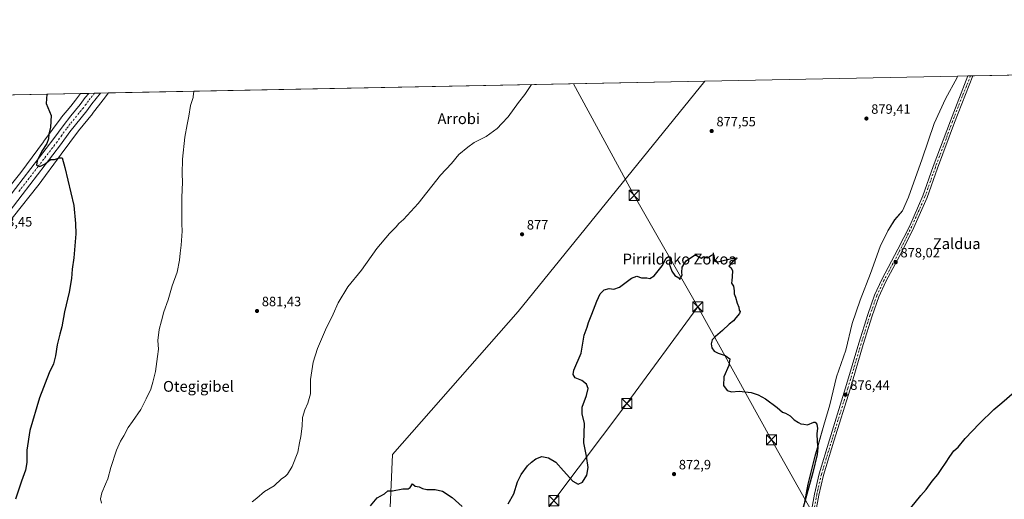
# Model space of a CAD drawing. Units: metres. Extents: x 634195 to 637639, y 4757506 to 4759887.
# Drawn here: x 634786 to 635515, y 4759531 to 4759887 of the extents above; entities that cross this region are included whole.
import ezdxf
from ezdxf.enums import TextEntityAlignment as Align

# ---------------------------------------------------------------- set-up
doc = ezdxf.new("R2010")
doc.units = ezdxf.units.M
doc.header["$MEASUREMENT"] = 0
doc.linetypes.add('DGN Style 4', pattern=[2.6384748266838614, 1.318413404963828, -0.6592067024819142, 0.001648016756204785, -0.6592067024819142])
for name, color, linetype, lineweight in [('Carretera de calzada única Cxs', 7, 'Continuous', 13), ('Carretera de calzada única eje', 7, 'DGN Style 4', 0), ('Comarca CxS', 21, 'Continuous', 0), ('Comunidad Autónoma CxS', 142, 'Continuous', 0), ('Cultivos herbáceos CxS', 92, 'Continuous', 0), ('Curva de nivel maestra', 30, 'Continuous', 30), ('Curva de nivel normal', 30, 'Continuous', 0), ('Entidad de ámbito territorial', 7, 'Continuous', 0), ('Entidad de ámbito territorial CxS', 92, 'Continuous', 0), ('Municipio', 91, 'Continuous', 13), ('Municipio CxS', 4, 'Continuous', 0), ('Núcleo urbano CxS', 7, 'Continuous', 0), ('Pastizal CxS', 92, 'Continuous', 0), ('Pista no pavimentada Cxs', 111, 'Continuous', 0), ('Pista no pavimentada eje', 91, 'DGN Style 4', 0), ('Prado CxS', 92, 'Continuous', 0), ('Provincia CxS', 1, 'Continuous', 0), ('Punto de cota en terreno', 7, 'Continuous', 0), ('Rótulo de punto de cota en terreno', 7, 'Continuous', 0), ('Tendido', 6, 'Continuous', 0), ('Texto cartográfico', 7, 'Continuous', 0), ('Torre de tendido puntual', 7, 'Continuous', 0)]:
    doc.layers.add(name, color=color, linetype=linetype, lineweight=lineweight)
doc.styles.add('Style-Arial', font='txt')

# ---------------------------------------------------------------- blocks, each defined once
blk = doc.blocks.new('5PATER')
at = {"layer": 'Punto de cota en terreno', "linetype": 'Continuous', "lineweight": 0}
h = blk.add_hatch(color=51, dxfattribs=at)
edge = h.paths.add_edge_path()
edge.add_ellipse((0, 0), major_axis=(-0.1095731443231308, -0.1110710700762829), ratio=0.9994222409660322, start_angle=0, end_angle=360)
blk = doc.blocks.new('*U12')
at = {"layer": 'Carretera de calzada única Cxs', "color": 7, "linetype": 'Continuous', "lineweight": 13}
for points in [[(635213.3803000003, 4759222.234300001, 869.7473999999929), (635218.2001, 4759218.850099999, 869.7088999999978), (635226.5401, 4759213.040100001, 869.6600000000036), (635230.2303999999, 4759210.475199999, 870.3031000000047), (635246.2801000001, 4759199.3201, 868.2109000000056), (635242.8501000004, 4759194.550100001, 869.3442000000069), (635190.9801000003, 4759230.800100001, 869.9894000000058), (635128.7407000001, 4759273.627900001, 870.9995000000055), (635120.9501, 4759279.130100001, 871.6970000000002), (635115.6401000004, 4759282.800100001, 871.2507000000041), (635076.5000999998, 4759310.130100001, 873.7581999999967), (634981.8765000004, 4759375.7534, 876.4560999999958), (634976.8201000001, 4759379.2601, 876.5553999999975), (634973.4329000004, 4759381.691500001, 876.6293000000006), (634968.1884000005, 4759385.3389, 876.7088999999978), (634950.7148000002, 4759397.4911, 876.9560999999958), (634947.4269000003, 4759399.7777, 876.9949999999953), (634939.4825999998, 4759405.120800001, 877.1027000000032), (634928.5701000001, 4759412.460100001, 877.3614999999991), (634852.3701, 4759465.1801, 879.3687000000064), (634838.1001000004, 4759475.3101, 879.2060999999958), (634803.1001000004, 4759499.600099999, 877.126900000003), (634732.8901000004, 4759547.1801, 872.1814000000013), (634689.5100999996, 4759577.020099999, 870.7488000000012), (634687.8869000003, 4759577.8784, 870.6972999999998), (634685.6901000004, 4759579.040100001, 870.6131000000023), (634682.2500999998, 4759580.300100001, 870.4965999999986), (634680.1196999997, 4759580.845899999, 870.4133000000003), (634677.4101, 4759581.540100001, 870.3083999999944), (634672.0701000001, 4759582.0101, 870.078999999998), (634664.5100999996, 4759581.7601, 869.8062000000064), (634659.6700999998, 4759580.550100001, 869.681500000006), (634655.9200999998, 4759578.6601, 869.5602999999975), (634654.2301000003, 4759577.3201, 869.4698000000062), (634658.2330999998, 4759583.722300001, 869.6165999999939), (634665.8035000004, 4759595.7863, 869.9753000000056), (634667.8044999996, 4759598.411499999, 869.999800000005), (634681.1201, 4759615.6801, 870.2553999999947), (634704.0100999996, 4759647.4901, 871.3407000000008), (634695.7301000003, 4759631.5601, 870.8959000000032), (634689.5100999996, 4759621.6501, 870.5718000000053), (634685.9600999998, 4759615.3101, 870.3516999999993), (634683.3000999996, 4759610.170100001, 870.1692000000039), (634681.8701, 4759606.2301, 870.0592999999935), (634681.7301000003, 4759603.7401, 870.045499999993), (634682.6001000004, 4759599.130100001, 870.0743999999978), (634684.9600999998, 4759593.590100001, 870.3405000000058), (634688.0701000001, 4759588.7601, 870.5099000000046), (634691.4600999998, 4759585.090100001, 870.6610999999976), (634696.1001000004, 4759580.860099999, 870.7932000000001), (634736.7100999998, 4759552.770099999, 872.2780999999959), (634806.9200999998, 4759505.190099999, 877.2587000000058), (634842.0000999998, 4759480.850099999, 879.062300000005), (634856.2600999996, 4759470.7401, 879.1287000000011), (634932.4200999998, 4759418.040100001, 877.1201000000001), (634985.5800999999, 4759380.550100001, 876.5650000000023), (635079.8501000004, 4759314.9301, 872.3571999999986), (635118.9801000003, 4759287.610099999, 871.4426999999997), (635194.3300999999, 4759235.610099999, 870.9737000000023)], [(634674.0500999996, 4759595.190099999, 870.1563000000025), (634669.4200999998, 4759596.2601, 870.0519000000058), (634669.1601, 4759595.850099999, 870.0518000000012), (634670.6601, 4759593.0701, 870.1407000000036), (634673.7500999998, 4759589.470100001, 870.2255000000005), (634677.6700999998, 4759586.8101, 870.366399999999), (634682.1401000004, 4759585.2501, 870.4719000000041), (634682.9101, 4759586.5701, 870.468399999998), (634682.2100999998, 4759588.0001, 870.4287000000041), (634680.4200999998, 4759590.610099999, 870.3264999999956), (634678.1601, 4759592.8301, 870.2513000000035)], [(634667.7301000003, 4759588.2601, 870.1937000000034), (634665.7100999998, 4759590.970100001, 870.040599999993), (634664.9401000004, 4759590.8201, 870.0182999999961), (634662.3901000004, 4759587.110099999, 869.9706000000006), (634662.3901000004, 4759586.7301, 869.9496999999974), (634667.4801000003, 4759587.590100001, 870.2160000000005)]]:
    blk.add_polyline3d(points, close=True, dxfattribs=at)
blk.add_3dface([(634676.9200999998, 4759599.790100001, 870.1183000000019), (634676.5701000001, 4759604.880100001, 870.108600000007), (634671.9401000004, 4759600.880100001, 870.1665000000067)], dxfattribs=at)
blk = doc.blocks.new('5TTEND')
at = {"layer": 'Torre de tendido puntual', "color": 7, "linetype": 'Continuous', "lineweight": 0}
for p, q in [((-0.375, 0.3754), (0.375, -0.3746)), ((0.3720000000000001, 0.3784000000000001), (-0.3720000000000001, -0.3776))]:
    blk.add_line(p, q, dxfattribs=at)
at = {"layer": 'Torre de tendido puntual', "color": 7, "linetype": 'Continuous', "lineweight": 0, "flags": 128}
blk.add_lwpolyline([(-0.375, -0.3746), (0.375, -0.3746), (0.375, 0.3754), (-0.375, 0.3754), (-0.3720000000000001, -0.3776)], dxfattribs=at)

msp = doc.modelspace()

# ---------------------------------------------------------------- linework, layer by layer
at = {"layer": 'Carretera de calzada única Cxs', "color": 7, "linetype": 'Continuous', "lineweight": 13, "extrusion": (0.3381181830596993, 0.006691177613423492, 0.941079870375811), "elevation": 247332.5224663057, "flags": 128}
msp.add_lwpolyline([(4746339.754330274, -685642.6412948627), (4746339.754330273, -685651.8895042659)], dxfattribs=at)
at = {"layer": 'Carretera de calzada única Cxs', "color": 7, "linetype": 'Continuous', "lineweight": 13}
for points in [[(634613.3000999996, 4759542.170100001, 867.6983000000038), (634625.5100999996, 4759558.340100001, 869.7206000000006), (634659.2600999996, 4759601.9001, 869.8484999999928), (634676.2801000001, 4759624.2601, 872.6753000000026), (634697.8701, 4759651.4901, 873.1799000000028), (634711.4101, 4759670.0701, 880.1264999999986), (634722.4401000004, 4759684.090100001, 875.062300000005), (634734.3201000001, 4759699.9301, 880.8683000000019), (634741.4801000003, 4759708.610099999, 878.4428000000044), (634750.3300999999, 4759720.110099999, 877.3779999999971), (634762.3201000001, 4759735.5601, 878.6226000000024), (634782.5500999996, 4759761.7501, 881.4866999999941), (634810.9200999998, 4759798.590100001, 881.296100000007), (634817.6700999998, 4759808.110099999, 883.9606000000058), (634823.5100999996, 4759815.590100001, 884.4835000000021), (634830.3501000004, 4759823.8301, 879.4314000000013), (634834.1700999998, 4759829.0101, 883.3695000000008), (634836.6688999999, 4759832.1284, 886.0239000000003)], [(634845.3705000002, 4759832.300600001, 882.8962999999932), (634839.0500999996, 4759824.390100001, 882.0255999999937), (634835.2100999998, 4759819.170100001, 881.0029999999971), (634822.6201, 4759803.5801, 878.8236000000034), (634815.8701, 4759794.090100001, 885.590400000001), (634787.4101, 4759757.090100001, 884.6535000000005), (634767.1700999998, 4759730.920100001, 880.4382999999945), (634755.2301000003, 4759715.520099999, 877.5050999999949), (634746.3000999996, 4759703.9101, 874.0954000000056), (634739.1601, 4759695.2501, 875.6299), (634727.3201000001, 4759679.4801, 880.6227000000072), (634712.3701, 4759660.4001, 874.5335999999952), (634704.0100999996, 4759647.4901, 871.3407000000008)], [(634782.5500999996, 4759761.7501, 881.4866999999941), (634810.9200999998, 4759798.590100001, 881.296100000007), (634817.6700999998, 4759808.110099999, 883.9606000000058), (634823.5100999996, 4759815.590100001, 884.4835000000021), (634830.3501000004, 4759823.8301, 879.4314000000013), (634834.1700999998, 4759829.0101, 883.3695000000008), (634836.6688999999, 4759832.128699999, 886.0241999999998), (634845.3705000002, 4759832.3005, 882.8962999999932), (634839.0500999996, 4759824.390100001, 882.0255999999937), (634835.2100999998, 4759819.170100001, 881.0029999999971), (634822.6201, 4759803.5801, 878.8236000000034), (634815.8701, 4759794.090100001, 885.590400000001), (634787.4101, 4759757.090100001, 884.6535000000005), (634767.1700999998, 4759730.920100001, 880.4382999999945)]]:
    msp.add_polyline3d(points, dxfattribs=at)
at = {"layer": 'Carretera de calzada única eje', "color": 7, "linetype": 'DGN Style 4', "lineweight": 0}
msp.add_polyline3d([(634841.0133999997, 4759832.214299999, 881.9937000000064), (634837.8501000004, 4759828.2601, 881.0914000000049), (634836.6001000004, 4759826.690099999, 880.0381000000052), (634834.7100999998, 4759824.100099999, 879.0161999999982), (634832.7801000001, 4759821.5001, 877.2451000000001), (634829.3501000004, 4759817.380100001, 878.8653000000049), (634823.0701000001, 4759809.5801, 879.825100000002), (634820.1401000004, 4759805.840100001, 879.8886000000057), (634816.7600999996, 4759801.0801, 881.3464999999997), (634813.3901000004, 4759796.340100001, 879.8098999999929), (634799.2100999998, 4759777.920100001, 882.7048999999971), (634784.9801000003, 4759759.420100001, 880.6573000000062)], dxfattribs=at)
at = {"layer": 'Comarca CxS', "color": 21, "linetype": 'Continuous', "lineweight": 0, "flags": 128}
msp.add_lwpolyline([(634228.2461756767, 4758134.075199486), (634221.4382999995, 4758481.593699999), (634215.4473803986, 4758787.406818364), (634215.1617999999, 4758801.9853), (634195.2300010244, 4759819.429982374), (635479.8342818137, 4759844.860877648), (635695.5355008818, 4759849.131055428), (635882.261808841, 4759852.827622316), (637592.7700010511, 4759886.689982377)], dxfattribs=at)
at = {"layer": 'Comunidad Autónoma CxS', "color": 142, "linetype": 'Continuous', "lineweight": 0, "flags": 128}
msp.add_lwpolyline([(634852.207629961, 4757518.116473047), (634240.5500010251, 4757506.0099824), (634228.2461756767, 4758134.075199486), (634221.4382999995, 4758481.593699999), (634215.4473803986, 4758787.406818364), (634215.1617999999, 4758801.9853), (634195.2300010244, 4759819.429982374), (635479.8342818137, 4759844.860877648), (635695.5355008818, 4759849.131055428), (635882.261808841, 4759852.827622316), (637592.7700010511, 4759886.689982377), (637593.1078625859, 4759869.870265243), (637639.2400010506, 4757573.279982399), (636241.6749746646, 4757545.61808934)], close=True, dxfattribs=at)
at = {"layer": 'Cultivos herbáceos CxS', "color": 92, "linetype": 'Continuous', "lineweight": 0, "extrusion": (-0.002334078122182852, -4.620718955612829e-05, 0.9999972749683947), "elevation": -824.4566136247374, "flags": 128}
msp.add_lwpolyline([(634851.7528208003, 4759832.387585547), (635293.2959244901, 4759841.128685554)], dxfattribs=at)
at = {"layer": 'Cultivos herbáceos CxS', "color": 92, "linetype": 'Continuous', "lineweight": 0, "extrusion": (-0.08382765576625849, -0.001659512651102756, 0.996478885951175), "elevation": -60241.6183018273, "flags": 128}
msp.add_lwpolyline([(-4746334.467243758, 726276.515283354), (-4746334.467243758, 726423.8852575959)], dxfattribs=at)
at = {"layer": 'Cultivos herbáceos CxS', "color": 92, "linetype": 'Continuous', "lineweight": 0}
for points in [[(634762.6114999996, 4759718.303500001, 872.5754000000015), (634799.0670999996, 4759763.579700001, 873.6540999999999), (634799.1829000004, 4759763.726700001, 873.6652999999933), (634799.2873000001, 4759763.865900001, 873.6763999999966), (634816.3592999997, 4759787.1447, 875.277700000006), (634829.0352999996, 4759804.434699999, 876.220100000006), (634839.3712999999, 4759817.0701, 876.7302000000054), (634839.4939000001, 4759817.2235, 876.7342999999966), (634847.2991000004, 4759827.258099999, 877.094299999997), (634851.4346000003, 4759832.420700001, 877.2771000000067), (635292.9765, 4759841.161699999, 878.3080999999949), (635154.5399000002, 4759670.6807, 876.8294000000025), (635061.5110999999, 4759564.6043, 876.1178000000073), (635051.6331000002, 4759341.338300001, 873.6491999999998)], [(635292.9765999997, 4759841.161800001, 878.3080999999949), (635154.5399000002, 4759670.6807, 876.8294000000025), (635061.5110999999, 4759564.6043, 876.1178000000073), (635051.6331000002, 4759341.338300001, 873.6491999999998)], [(634518.1034000004, 4759825.821799999, 871.5859999999958), (634830.7253000002, 4759832.010700001, 876.8420999999945), (634826.9247000003, 4759827.124700001, 876.5522999999957), (634823.3255000003, 4759822.7249, 876.2051999999967), (634816.5163000004, 4759814.4011, 875.5847000000067), (634816.3618999999, 4759814.2061, 875.5708000000013), (634816.2566999998, 4759814.0659, 875.5613000000012), (634803.4561000001, 4759796.605900001, 874.3491000000067), (634803.1004999997, 4759796.1209, 874.3276000000042), (634786.4914999995, 4759773.4735, 873.3141999999935), (634775.6057000002, 4759759.954100001, 872.8313000000053)], [(634851.4347000001, 4759832.420800001, 877.2771000000067), (634847.2991000004, 4759827.258099999, 877.094299999997), (634839.4939000001, 4759817.2235, 876.7342999999966), (634839.3712999999, 4759817.0701, 876.7302000000054), (634829.0352999996, 4759804.434699999, 876.220100000006), (634816.3592999997, 4759787.1447, 875.277700000006), (634799.2873000001, 4759763.865900001, 873.6763999999966), (634799.1829000004, 4759763.726700001, 873.6652999999933), (634799.0670999996, 4759763.579700001, 873.6540999999999), (634762.6114999996, 4759718.303500001, 872.5754000000015)], [(634830.7253000002, 4759832.0108, 876.8420999999945), (634826.9247000003, 4759827.124700001, 876.5522999999957), (634823.3255000003, 4759822.7249, 876.2051999999967), (634816.5163000004, 4759814.4011, 875.5847000000067), (634816.3618999999, 4759814.2061, 875.5708000000013), (634816.2566999998, 4759814.0659, 875.5613000000012), (634803.4561000001, 4759796.605900001, 874.3491000000067), (634803.1004999997, 4759796.1209, 874.3276000000042), (634786.4914999995, 4759773.4735, 873.3141999999935), (634775.6057000002, 4759759.954100001, 872.8313000000053)]]:
    msp.add_polyline3d(points, dxfattribs=at)
at = {"layer": 'Curva de nivel maestra', "color": 30, "linetype": 'Continuous', "lineweight": 30, "elevation": 875, "flags": 128}
for points in [[(634805.7385999998, 4759831.516000001), (634805.29, 4759824.6501), (634808.8899999997, 4759815.780099999), (634808.4600000001, 4759807.0601), (634807.1399999997, 4759801.8201), (634806.8899999997, 4759798.5001), (634805.7100000001, 4759795.100099999), (634802.0599999997, 4759789.220100001), (634798.4299999997, 4759782.1501), (634797.9800000006, 4759778.9801), (634800.4800000006, 4759778.050100001), (634804.3499999996, 4759780.0101), (634808.3399999999, 4759783.030099999), (634811.3899999997, 4759783.0801), (634815.0599999997, 4759784.420100001), (634816.9299999997, 4759784.420100001), (634819.04, 4759777.120100001), (634825.5499999998, 4759748.970100001), (634826.9000000004, 4759735.640100001), (634827.1399999997, 4759728.0001), (634825.6500000004, 4759710.3301), (634824.5300000003, 4759701.970100001), (634824.0300000003, 4759695.0601), (634822.29, 4759684.970100001), (634818.8799999999, 4759670.4001), (634816.8300000001, 4759659.1601), (634815.2400000002, 4759653.710100001), (634813.4000000004, 4759645.770099999), (634812.1500000004, 4759637.7401), (634810.5099999999, 4759631.920100001), (634807.3399999999, 4759625.040100001), (634800.2000000002, 4759606.540100001), (634792.9900000002, 4759582.370100001), (634790.8200000003, 4759567.9801), (634790.8899999997, 4759558.6501), (634790, 4759553.1601), (634787.0199999996, 4759545.0101), (634782.5700000003, 4759531.6601)], [(635147.2100000001, 4759528.170100001), (635151.3300000001, 4759535.450099999), (635154.1299999999, 4759544.390100001), (635156.9299999997, 4759549.800100001), (635161.5899999999, 4759556.370100001), (635164.4400000004, 4759559.030099999), (635167.6299999999, 4759561.520099999), (635172.2199999997, 4759563.220100001), (635177.1399999997, 4759562.170100001), (635182.4800000006, 4759558.970100001), (635188.1100000005, 4759552.450099999), (635195.2300000006, 4759544.960100001), (635199.0300000003, 4759542.700099999), (635202.3099999997, 4759544.170100001), (635205.4500000002, 4759549.340100001), (635206.4600000001, 4759555.0001), (635205.3200000003, 4759563.4001), (635203.2199999997, 4759573.3201), (635203.7000000002, 4759587.5601), (635202.0800000001, 4759594.7601), (635201.9600000001, 4759599.7401), (635205.3399999999, 4759608.440099999), (635206.5800000001, 4759613.540100001), (635205.2699999996, 4759616.850099999), (635201.7800000003, 4759619.380100001), (635196.9299999997, 4759621.520099999), (635195.2599999999, 4759623.860099999), (635195.9900000002, 4759627.1501), (635201.25, 4759639.6501), (635203.4199999999, 4759653.1501), (635205.6799999997, 4759659.0801), (635206.7100000001, 4759662.3201), (635209.25, 4759668.6501), (635212.8499999996, 4759678.3201), (635215.3700000001, 4759683.540100001), (635218.4000000004, 4759686.5801), (635222.1299999999, 4759687.5801), (635225.4299999997, 4759687.100099999), (635229.7999999998, 4759688.6801), (635238.5800000001, 4759695.360099999), (635242.5099999999, 4759696.700099999), (635245.9699999997, 4759695.5801), (635249.8499999996, 4759695.440099999), (635252.25, 4759695.0601), (635255.25, 4759696.880100001), (635261.25, 4759704.4001), (635264.25, 4759710.090100001), (635266.0499999998, 4759711.3301), (635266.9299999997, 4759710.170100001), (635267, 4759707.770099999), (635266.5499999998, 4759705.780099999), (635267.1600000003, 4759703.9901), (635268.3899999997, 4759700.420100001), (635270.5800000001, 4759697.2401), (635273.5800000001, 4759695.5101), (635274.3600000005, 4759694.3101), (635275.0999999996, 4759695.640100001), (635276.1900000004, 4759697.520099999), (635275.7300000006, 4759699.5101), (635275.9699999997, 4759703.520099999), (635279.1200000001, 4759708.030099999), (635285.25, 4759712.350099999), (635286.6200000001, 4759712.370100001), (635288.2100000001, 4759710.950099999), (635290.0999999996, 4759710.050100001), (635292.0099999999, 4759711.3201), (635293.1100000005, 4759710.590100001), (635294.7199999997, 4759710.4301), (635297.8200000003, 4759712.4001), (635299.1299999999, 4759712.720100001), (635299.4800000006, 4759712.140100001), (635300.0999999996, 4759708.4301), (635301.5300000003, 4759707.4001), (635303.3799999999, 4759707.600099999), (635312.6100000005, 4759709.7601), (635316.6299999999, 4759710.340100001), (635316.4199999999, 4759709.460100001), (635313.4500000002, 4759707.3101), (635310.5999999996, 4759704.2501), (635312.0499999998, 4759703.0701), (635313.4199999999, 4759700.920100001), (635313, 4759696.3101), (635312.8399999999, 4759693.640100001), (635312.7100000001, 4759691.640100001), (635313.9900000002, 4759689.3201), (635314.5300000003, 4759685.9801), (635314.5599999997, 4759683.6501), (635315.6600000003, 4759681.0801), (635316.8700000001, 4759676.690099999), (635317.9600000001, 4759673.700099999), (635318.2199999997, 4759671.620100001), (635318.9400000004, 4759670.540100001), (635318.4699999997, 4759669.130100001), (635315.8399999999, 4759665.9801), (635314.0800000001, 4759663.6501), (635310.7999999998, 4759661.110099999), (635305.9900000002, 4759656.4801), (635300.7000000002, 4759652.110099999), (635298.3200000003, 4759649.4901), (635297.5, 4759646.6601), (635297.9600000001, 4759643.710100001), (635299.7300000006, 4759641.220100001), (635302.8099999997, 4759639.620100001), (635307.9199999999, 4759637.9801), (635311.4600000001, 4759635.4001), (635310.7400000002, 4759630.6501), (635307.04, 4759622.270099999), (635306.79, 4759615.790100001), (635309.4800000006, 4759612.110099999), (635312.5099999999, 4759611.040100001), (635318.3899999997, 4759611.5101), (635327.1100000005, 4759610.620100001), (635332.4400000004, 4759608.870100001), (635337.8499999996, 4759605.960100001), (635346.54, 4759599.530099999), (635350.4000000004, 4759595.9801), (635352.5700000003, 4759595.3201), (635356, 4759593.4001), (635359.0300000003, 4759590.440099999), (635362.3200000003, 4759588.390100001), (635363.9400000004, 4759587.360099999), (635366.1399999997, 4759587.220100001), (635368.9100000003, 4759586.6501), (635373.5199999996, 4759588.590100001), (635374.5700000003, 4759588.550100001), (635375.7000000002, 4759587.110099999), (635376.2000000002, 4759583.940099999), (635375.9000000004, 4759580.3101), (635375.9600000001, 4759574.040100001), (635376.4600000001, 4759569.870100001), (635376.0199999996, 4759564.720100001), (635372.9000000004, 4759551.3201), (635365.2199999997, 4759523.6601)], [(635445.4900000002, 4759525.220100001), (635452.9100000003, 4759534.300100001), (635456.6699999999, 4759538.7401), (635461.1799999997, 4759545.0001), (635465.3200000003, 4759549.8101), (635468.2599999999, 4759554.290100001), (635471.1100000005, 4759558.130100001), (635474.2300000006, 4759563.2601), (635477.3300000001, 4759567.2601), (635480.4299999997, 4759570.120100001), (635485.54, 4759576.4901), (635496.1399999997, 4759587.620100001), (635506.8899999997, 4759597.9801), (635512.8799999999, 4759602.9801), (635522.25, 4759610.9801)], [(635045.3300000001, 4759526.6501), (635050.2599999999, 4759532.620100001), (635055.5899999999, 4759535.620100001), (635058.2599999999, 4759537.6601), (635061.5899999999, 4759537.850099999), (635069.1399999997, 4759539.140100001), (635073.1799999997, 4759539.1801), (635074.6799999997, 4759540.300100001), (635076.3099999997, 4759542.860099999), (635078.5, 4759541.2301), (635081.4600000001, 4759540.6601), (635083.8499999996, 4759539.4101), (635087.0800000001, 4759538.800100001), (635093.1799999997, 4759538.8201), (635098.7400000002, 4759537.4901), (635105.7599999999, 4759532.7301), (635113.0800000001, 4759526.100099999)]]:
    msp.add_lwpolyline(points, dxfattribs=at)
at = {"layer": 'Curva de nivel normal', "color": 30, "linetype": 'Continuous', "lineweight": 0, "elevation": 880, "flags": 128}
for points in [[(634914.6509999996, 4759833.672300001), (634914.2699999996, 4759832.210000001), (634913.9000000004, 4759828.970000001), (634912.1399999997, 4759823.100000001), (634910.8899999997, 4759815.130000001), (634909.4600000001, 4759809.100000001), (634907.8399999999, 4759799.640000001), (634906.1500000004, 4759783.310000001), (634905.8300000001, 4759772.640000001), (634906.0199999996, 4759766.310000001), (634905.5599999997, 4759754.9), (634905.6399999997, 4759741.33), (634905.5199999996, 4759735.529999999), (634905.7800000003, 4759729.980000001), (634905.0899999999, 4759719.789999999), (634904.3099999997, 4759713.680000001), (634903.9500000002, 4759708.619999999), (634902.0800000001, 4759699.640000001), (634898.5199999996, 4759689.529999999), (634895.4000000004, 4759679.16), (634892.3700000001, 4759670.199999999), (634890.6600000003, 4759663.65), (634888.7599999999, 4759657.17), (634887.7999999998, 4759649.130000001), (634888.3200000003, 4759642.699999999), (634887.5099999999, 4759637.119999999), (634886.0599999997, 4759626.100000001), (634884.0999999996, 4759618.210000001), (634882.6600000003, 4759612.980000001), (634879.2000000002, 4759605.83), (634875.3700000001, 4759598.039999999), (634869.2199999997, 4759589.16), (634865.7800000003, 4759584.65), (634862.6799999997, 4759578.539999999), (634860.1900000004, 4759574.560000001), (634857.1600000003, 4759567.880000001), (634852.9400000004, 4759554.980000001), (634850.9199999999, 4759546.65), (634849.0700000003, 4759542.65), (634846.3600000005, 4759536.32), (634845.3499999996, 4759531.869999999), (634846.1299999999, 4759528.52)], [(634957.7100000001, 4759529.65), (634961.2300000006, 4759532.32), (634966.7199999997, 4759537.180000001), (634973.9000000004, 4759541.42), (634979.4400000004, 4759546.619999999), (634982.1200000001, 4759548.439999999), (634983.9199999999, 4759550.199999999), (634987.25, 4759555.710000001), (634991.5499999998, 4759566.42), (634992.7199999997, 4759573.220000001), (634993.6900000004, 4759578.029999999), (634994.6699999999, 4759585.720000001), (634995.0800000001, 4759592.130000001), (634996.6600000003, 4759597.699999999), (634999, 4759602.710000001), (635000.79, 4759609.52), (635000.7999999998, 4759620.25), (635002.7599999999, 4759632.970000001), (635006.0999999996, 4759643.060000001), (635012.1200000001, 4759656.980000001), (635017.6399999997, 4759668.699999999), (635021.4500000002, 4759677.100000001), (635028.6399999997, 4759688.76), (635038.5899999999, 4759701.17), (635049.9299999997, 4759717.119999999), (635059.3799999999, 4759728.26), (635064.4000000004, 4759733.310000001), (635066.3799999999, 4759735.76), (635069.7000000002, 4759738.75), (635080.5999999996, 4759750.57), (635097.2400000002, 4759771.640000001), (635105.29, 4759780.189999999), (635110.79, 4759786.720000001), (635117.3399999999, 4759792.369999999), (635122.0700000003, 4759795.850000001), (635130.8799999999, 4759800.199999999), (635139.0599999997, 4759806.189999999), (635142.5899999999, 4759809.699999999), (635147.2599999999, 4759814.640000001), (635155, 4759825.470000001), (635159.5899999999, 4759831.310000001), (635164.6264000004, 4759838.6209)]]:
    msp.add_lwpolyline(points, dxfattribs=at)
at = {"layer": 'Entidad de ámbito territorial', "color": 7, "linetype": 'Continuous', "lineweight": 0, "flags": 128}
msp.add_lwpolyline([(635479.8342818143, 4759844.860877648), (635479.6200000005, 4759843.990000002), (635470.9460000005, 4759828.093000002), (635462.6650000003, 4759809.858999998), (635453.6830000018, 4759783.751), (635443.6660000001, 4759755.235999998), (635439.1370000005, 4759745.233000001), (635433.3640000006, 4759738.419000001), (635428.3420000006, 4759730.327), (635422.6560000017, 4759718.681000002), (635415.5050000002, 4759698.786), (635407.8460000014, 4759678.895000001), (635401.9860000006, 4759661.657000001), (635397.2500000016, 4759641.868000001), (635390.3550000022, 4759622.224000001), (635385.3550000021, 4759601.421000003), (635380.913000001, 4759586.459), (635374.3710000011, 4759563.380999999), (635369.2460000019, 4759542.705000001), (635364.6020000001, 4759518.848000002)], dxfattribs=at)
at = {"layer": 'Entidad de ámbito territorial CxS', "color": 92, "linetype": 'Continuous', "lineweight": 0, "flags": 128}
msp.add_lwpolyline([(634195.2300010244, 4759819.429982374), (635479.8342818137, 4759844.860877648), (635479.6199999996, 4759843.990000002), (635470.9459999999, 4759828.093), (635462.6649999998, 4759809.858999998), (635453.6830000012, 4759783.750999999), (635443.6659999995, 4759755.235999999), (635439.1369999998, 4759745.233), (635433.364, 4759738.419000001), (635428.342, 4759730.326999999), (635422.6560000011, 4759718.681000001), (635415.5049999997, 4759698.785999999), (635407.8460000008, 4759678.895), (635401.986, 4759661.657000001), (635397.250000001, 4759641.868000001), (635390.3549999995, 4759622.224000001), (635385.3550000016, 4759601.421000001), (635380.9130000004, 4759586.459000001), (635374.3710000005, 4759563.380999999), (635369.2460000013, 4759542.705), (635364.6019999993, 4759518.848)], dxfattribs=at)
at = {"layer": 'Municipio', "color": 91, "linetype": 'Continuous', "lineweight": 13, "flags": 128}
msp.add_lwpolyline([(635479.8342818143, 4759844.860877648), (635479.6200000005, 4759843.990000002), (635470.9460000005, 4759828.093000002), (635462.6650000003, 4759809.858999998), (635453.6830000018, 4759783.751), (635443.6660000001, 4759755.235999998), (635439.1370000005, 4759745.233000001), (635433.3640000006, 4759738.419000001), (635428.3420000006, 4759730.327), (635422.6560000017, 4759718.681000002), (635415.5050000002, 4759698.786), (635407.8460000014, 4759678.895000001), (635401.9860000006, 4759661.657000001), (635397.2500000016, 4759641.868000001), (635390.3550000022, 4759622.224000001), (635385.3550000021, 4759601.421000003), (635380.913000001, 4759586.459), (635374.3710000011, 4759563.380999999), (635369.2460000019, 4759542.705000001), (635364.6020000001, 4759518.848000002)], dxfattribs=at)
msp.add_lwpolyline([(635479.8342818143, 4759844.860877648), (635479.6200000005, 4759843.990000002), (635470.9460000005, 4759828.093000002), (635462.6650000003, 4759809.858999998), (635453.6830000018, 4759783.751), (635443.6660000001, 4759755.235999998), (635439.1370000005, 4759745.233000001), (635433.3640000006, 4759738.419000001), (635428.3420000006, 4759730.327), (635422.6560000017, 4759718.681000002), (635415.5050000002, 4759698.786), (635407.8460000014, 4759678.895000001), (635401.9860000006, 4759661.657000001), (635397.2500000016, 4759641.868000001), (635390.3550000022, 4759622.224000001), (635385.3550000021, 4759601.421000003), (635380.913000001, 4759586.459), (635374.3710000011, 4759563.380999999), (635369.2460000019, 4759542.705000001), (635364.6020000001, 4759518.848000002)], dxfattribs=at)
at = {"layer": 'Municipio CxS', "color": 4, "linetype": 'Continuous', "lineweight": 0, "flags": 128}
for points in [[(635364.6019999993, 4759518.848), (635369.2460000013, 4759542.705), (635374.3710000005, 4759563.380999999), (635380.9130000004, 4759586.459000001), (635385.3550000016, 4759601.421000001), (635390.3549999995, 4759622.224000001), (635397.250000001, 4759641.868000001), (635401.986, 4759661.657000001), (635407.8460000008, 4759678.895), (635415.5049999997, 4759698.785999999), (635422.6560000011, 4759718.681000001), (635428.342, 4759730.326999999), (635433.364, 4759738.419000001), (635439.1369999998, 4759745.233), (635443.6659999995, 4759755.235999999), (635453.6830000012, 4759783.750999999), (635462.6649999998, 4759809.858999998), (635470.9459999999, 4759828.093), (635479.6199999996, 4759843.990000002), (635479.8342818137, 4759844.860877648), (635695.5355008818, 4759849.131055428)], [(634195.2300010244, 4759819.429982374), (635479.8342818137, 4759844.860877648), (635479.6199999996, 4759843.990000002), (635470.9459999999, 4759828.093), (635462.6649999998, 4759809.858999998), (635453.6830000012, 4759783.750999999), (635443.6659999995, 4759755.235999999), (635439.1369999998, 4759745.233), (635433.364, 4759738.419000001), (635428.342, 4759730.326999999), (635422.6560000011, 4759718.681000001), (635415.5049999997, 4759698.785999999), (635407.8460000008, 4759678.895), (635401.986, 4759661.657000001), (635397.250000001, 4759641.868000001), (635390.3549999995, 4759622.224000001), (635385.3550000016, 4759601.421000001), (635380.9130000004, 4759586.459000001), (635374.3710000005, 4759563.380999999), (635369.2460000013, 4759542.705), (635364.6019999993, 4759518.848)]]:
    msp.add_lwpolyline(points, dxfattribs=at)
at = {"layer": 'Núcleo urbano CxS', "color": 7, "linetype": 'Continuous', "lineweight": 0, "extrusion": (-0.01567239602790904, -0.0003103523059065225, 0.9998771322938587), "elevation": -10549.80901184501, "flags": 128}
msp.add_lwpolyline([(-4746330.270575695, 728868.4742401108), (-4746330.270575695, 728874.419835894)], dxfattribs=at)
at = {"layer": 'Núcleo urbano CxS', "color": 7, "linetype": 'Continuous', "lineweight": 0, "extrusion": (0.01414919281101076, 0.0002800917485948178, 0.9998998559312874), "elevation": 11192.46361575831, "flags": 128}
msp.add_lwpolyline([(634760.7107452956, 4759829.1801909), (634765.0555805754, 4759829.266190904)], dxfattribs=at)
at = {"layer": 'Núcleo urbano CxS', "color": 7, "linetype": 'Continuous', "lineweight": 0, "extrusion": (-0.009405615090586954, -0.0001860745463930858, 0.999955748911436), "elevation": -5979.91883763985, "flags": 128}
msp.add_lwpolyline([(634821.1794214827, 4759831.184090888), (634825.5368143781, 4759831.270290888)], dxfattribs=at)
at = {"layer": 'Núcleo urbano CxS', "color": 7, "linetype": 'Continuous', "lineweight": 0, "extrusion": (-0.05961638808982467, -0.001179743835080001, 0.9982206642198944), "elevation": -42587.21632328381, "flags": 128}
msp.add_lwpolyline([(-4746340.151915045, 727649.9395896645), (-4746340.151915045, 727656.0155881252)], dxfattribs=at)
at = {"layer": 'Núcleo urbano CxS', "color": 7, "linetype": 'Continuous', "lineweight": 0}
for points in [[(634851.4347000001, 4759832.420800001, 877.2771000000067), (634847.2991000004, 4759827.258099999, 877.094299999997), (634839.4939000001, 4759817.2235, 876.7342999999966), (634839.3712999999, 4759817.0701, 876.7302000000054), (634829.0352999996, 4759804.434699999, 876.220100000006), (634816.3592999997, 4759787.1447, 875.277700000006), (634799.2873000001, 4759763.865900001, 873.6763999999966), (634799.1829000004, 4759763.726700001, 873.6652999999933), (634799.0670999996, 4759763.579700001, 873.6540999999999), (634762.6114999996, 4759718.303500001, 872.5754000000015)], [(634775.6057000002, 4759759.954100001, 872.8313000000053), (634786.4914999995, 4759773.4735, 873.3141999999935), (634803.1004999997, 4759796.1209, 874.3276000000042), (634803.4561000001, 4759796.605900001, 874.3491000000067), (634816.2566999998, 4759814.0659, 875.5613000000012), (634816.3618999999, 4759814.2061, 875.5708000000013), (634816.5163000004, 4759814.4011, 875.5847000000067), (634823.3255000003, 4759822.7249, 876.2051999999967), (634826.9247000003, 4759827.124700001, 876.5522999999957), (634830.7253000002, 4759832.010700001, 876.8420999999945), (634851.4346000003, 4759832.420700001, 877.2771000000067), (634847.2991000004, 4759827.258099999, 877.094299999997), (634839.4939000001, 4759817.2235, 876.7342999999966), (634839.3712999999, 4759817.0701, 876.7302000000054), (634829.0352999996, 4759804.434699999, 876.220100000006), (634816.3592999997, 4759787.1447, 875.277700000006), (634799.2873000001, 4759763.865900001, 873.6763999999966), (634799.1829000004, 4759763.726700001, 873.6652999999933), (634799.0670999996, 4759763.579700001, 873.6540999999999), (634762.6114999996, 4759718.303500001, 872.5754000000015)], [(634830.7253000002, 4759832.0108, 876.8420999999945), (634826.9247000003, 4759827.124700001, 876.5522999999957), (634823.3255000003, 4759822.7249, 876.2051999999967), (634816.5163000004, 4759814.4011, 875.5847000000067), (634816.3618999999, 4759814.2061, 875.5708000000013), (634816.2566999998, 4759814.0659, 875.5613000000012), (634803.4561000001, 4759796.605900001, 874.3491000000067), (634803.1004999997, 4759796.1209, 874.3276000000042), (634786.4914999995, 4759773.4735, 873.3141999999935), (634775.6057000002, 4759759.954100001, 872.8313000000053)]]:
    msp.add_polyline3d(points, dxfattribs=at)
at = {"layer": 'Pastizal CxS', "color": 92, "linetype": 'Continuous', "lineweight": 0, "extrusion": (0.01529938019677918, 0.0003028734598285932, 0.9998829117618032), "elevation": 12043.84272368469, "flags": 128}
msp.add_lwpolyline([(635403.4791470163, 4759841.658755378), (635618.6388495539, 4759845.917655574)], dxfattribs=at)
at = {"layer": 'Pastizal CxS', "color": 92, "linetype": 'Continuous', "lineweight": 0, "extrusion": (-0.034630745922494, -0.0006852806605934191, 0.9993999408781591), "elevation": -24390.10198191245, "flags": 128}
msp.add_lwpolyline([(-4746340.669449327, 729118.6398134067), (-4746340.669449327, 729126.3424421642)], dxfattribs=at)
at = {"layer": 'Pastizal CxS', "color": 92, "linetype": 'Continuous', "lineweight": 0, "extrusion": (-0.006969322636152682, -0.0001378646649766087, 0.9999757044725275), "elevation": -4205.488243023338, "flags": 128}
msp.add_lwpolyline([(635478.3140070817, 4759844.480346161), (635480.1642520522, 4759844.516946159)], dxfattribs=at)
at = {"layer": 'Pastizal CxS', "color": 92, "linetype": 'Continuous', "lineweight": 0, "extrusion": (-0.007022951439468539, -0.0001392975801061496, 0.9999753290703042), "elevation": -4246.389566880286, "flags": 128}
msp.add_lwpolyline([(635479.9729901982, 4759844.506167782), (635481.8233358659, 4759844.542867782)], dxfattribs=at)
at = {"layer": 'Pastizal CxS', "color": 92, "linetype": 'Continuous', "lineweight": 0}
for points in [[(635364.6700999998, 4759518.839500001, 874.8592999999966), (635369.3208999997, 4759542.699100001, 874.9168000000063), (635374.4414999997, 4759563.368899999, 874.9548999999971), (635380.9824999999, 4759586.4485, 875.2730000000012), (635385.4329000004, 4759601.408299999, 875.5478000000004), (635390.4234999996, 4759622.2181, 875.8174), (635397.3243000006, 4759641.8577, 876.1904000000068), (635402.0651000004, 4759661.647500001, 876.3840000000055), (635407.9155000001, 4759678.8873, 876.6686000000045), (635415.5762999998, 4759698.776900001, 877.0948000000062), (635422.7270999998, 4759718.6665, 877.511599999998), (635428.4172999999, 4759730.316299999, 877.8049000000028), (635433.4379000004, 4759738.406099999, 877.9456999999967), (635439.2081000004, 4759745.2259, 878.2321999999986), (635443.7385, 4759755.2257, 878.3429000000034), (635453.7594999997, 4759783.735300001, 878.878800000006), (635462.7402999997, 4759809.844900001, 879.2599999999949), (635471.0208999999, 4759828.0843, 879.2908000000025), (635479.7018999998, 4759843.974300001, 879.3899999999995), (635479.9204000002, 4759844.862600001, 879.3990000000049), (635706.4518999998, 4759849.347200001, 876.3986000000004)], [(635479.9204000002, 4759844.862700001, 879.3990000000049), (635479.7018999998, 4759843.974300001, 879.3899999999995), (635471.0208999999, 4759828.0843, 879.2908000000025), (635462.7402999997, 4759809.844900001, 879.2599999999949), (635453.7594999997, 4759783.735300001, 878.878800000006), (635443.7385, 4759755.2257, 878.3429000000034), (635439.2081000004, 4759745.2259, 878.2321999999986), (635433.4379000004, 4759738.406099999, 877.9456999999967), (635428.4172999999, 4759730.316299999, 877.8049000000028), (635422.7270999998, 4759718.6665, 877.511599999998), (635415.5762999998, 4759698.776900001, 877.0948000000062), (635407.9155000001, 4759678.8873, 876.6686000000045), (635402.0651000004, 4759661.647500001, 876.3840000000055), (635397.3243000006, 4759641.8577, 876.1904000000068), (635390.4234999996, 4759622.2181, 875.8174), (635385.4329000004, 4759601.408299999, 875.5478000000004), (635380.9824999999, 4759586.4485, 875.2730000000012), (635374.4414999997, 4759563.368899999, 874.9548999999971), (635369.3208999997, 4759542.699100001, 874.9168000000063), (635364.6700999998, 4759518.839500001, 874.8592999999966)]]:
    msp.add_polyline3d(points, dxfattribs=at)
at = {"layer": 'Pista no pavimentada Cxs', "color": 111, "linetype": 'Continuous', "lineweight": 0, "extrusion": (-0.002025954070525595, -4.013036977756299e-05, 0.9999979469477213), "elevation": -598.7044707955608, "flags": 128}
msp.add_lwpolyline([(635488.0950170925, 4759844.994806507), (635491.795524693, 4759845.068106507)], dxfattribs=at)
at = {"layer": 'Pista no pavimentada Cxs', "color": 111, "linetype": 'Continuous', "lineweight": 0}
for points in [[(635370.0355000002, 4759513.530099999, 875.7728999999963), (635374.0203, 4759535.313300001, 875.8153000000021), (635377.4820999998, 4759550.226100001, 875.8521999999939), (635385.1727, 4759575.419500001, 876.1361000000034), (635397.0768999998, 4759614.0417, 876.4777999999933), (635406.8674999997, 4759647.117900001, 876.9523000000045), (635413.4949000003, 4759668.3259, 877.422399999996), (635418.5597000001, 4759682.7203, 877.7608000000038), (635423.9049000005, 4759694.2127, 878.4046999999991), (635435.8224999999, 4759716.7237, 878.9088000000047), (635444.5263, 4759734.131300001, 879.5142999999954), (635454.2731, 4759756.259500001, 878.876900000003), (635461.9301000005, 4759777.9099, 879.7121999999945), (635474.6398999998, 4759811.8029, 879.9208000000071), (635487.6168000001, 4759845.014900001, 879.7804000000034), (635491.3173000002, 4759845.088199999, 879.7878999999957), (635477.8339000001, 4759810.5801, 879.514599999995), (635465.1436999999, 4759776.7393, 879.2287000000069), (635457.4546999997, 4759754.998299999, 878.7562000000034), (635447.6224999997, 4759732.676300001, 879.3181000000042), (635438.8636999996, 4759715.158700001, 878.4272999999957), (635426.9687000001, 4759692.690500001, 877.8172000000051), (635421.7307000002, 4759681.428500001, 877.6679000000004), (635416.7411000002, 4759667.2479, 877.481899999999), (635410.1394999997, 4759646.122500001, 878.1606999999932), (635400.3509000001, 4759613.0527, 876.9875999999931), (635388.4423000002, 4759574.4165, 876.2249000000012), (635380.7871000003, 4759549.3391, 876.2143000000069), (635377.3699000003, 4759534.6185, 875.7630000000064), (635373.4171000002, 4759513.0099, 876.2026000000042)], [(635370.0355000002, 4759513.530099999, 875.7728999999963), (635374.0203, 4759535.313300001, 875.8153000000021), (635377.4820999998, 4759550.226100001, 875.8521999999939), (635385.1727, 4759575.419500001, 876.1361000000034), (635397.0768999998, 4759614.0417, 876.4777999999933), (635406.8674999997, 4759647.117900001, 876.9523000000045), (635413.4949000003, 4759668.3259, 877.422399999996), (635418.5597000001, 4759682.7203, 877.7608000000038), (635423.9049000005, 4759694.2127, 878.4046999999991), (635435.8224999999, 4759716.7237, 878.9088000000047), (635444.5263, 4759734.131300001, 879.5142999999954), (635454.2731, 4759756.259500001, 878.876900000003), (635461.9301000005, 4759777.9099, 879.7121999999945), (635474.6398999998, 4759811.8029, 879.9208000000071), (635487.6168000001, 4759845.015000001, 879.7804000000034)], [(635491.3173000002, 4759845.088300001, 879.7878999999957), (635477.8339000001, 4759810.5801, 879.514599999995), (635465.1436999999, 4759776.7393, 879.2287000000069), (635457.4546999997, 4759754.998299999, 878.7562000000034), (635447.6224999997, 4759732.676300001, 879.3181000000042), (635438.8636999996, 4759715.158700001, 878.4272999999957), (635426.9687000001, 4759692.690500001, 877.8172000000051), (635421.7307000002, 4759681.428500001, 877.6679000000004), (635416.7411000002, 4759667.2479, 877.481899999999), (635410.1394999997, 4759646.122500001, 878.1606999999932), (635400.3509000001, 4759613.0527, 876.9875999999931), (635388.4423000002, 4759574.4165, 876.2249000000012), (635380.7871000003, 4759549.3391, 876.2143000000069), (635377.3699000003, 4759534.6185, 875.7630000000064), (635373.4171000002, 4759513.0099, 876.2026000000042)]]:
    msp.add_polyline3d(points, dxfattribs=at)
at = {"layer": 'Pista no pavimentada eje', "color": 91, "linetype": 'DGN Style 4', "lineweight": 0}
msp.add_polyline3d([(635489.4670000002, 4759845.0516, 879.7842999999993), (635476.2368999999, 4759811.191500001, 879.6864999999962), (635463.5368999997, 4759777.3247, 879.3589000000065), (635455.8639000002, 4759755.628900001, 878.8206000000064), (635446.0743000006, 4759733.403700001, 879.3813999999984), (635437.3431000002, 4759715.941299999, 878.5050000000047), (635425.4367000004, 4759693.4517, 878.0838999999978), (635420.1451000003, 4759682.0745, 877.696299999996), (635415.1180999996, 4759667.786900001, 877.4263999999966), (635408.5034999996, 4759646.620300001, 877.4554999999965), (635398.7138999999, 4759613.547300001, 876.6778000000049), (635386.8075000001, 4759574.918099999, 876.0602000000072), (635379.1347000003, 4759549.782500001, 876.0384000000049), (635375.6951000001, 4759534.9659, 875.7850000000036), (635371.7263000002, 4759513.269900001, 875.7638000000006)], dxfattribs=at)
at = {"layer": 'Prado CxS', "color": 92, "linetype": 'Continuous', "lineweight": 0, "extrusion": (-0.005833055095003124, -0.0001154761059866278, 0.9999829809219393), "elevation": -3377.053703271823, "flags": 128}
msp.add_lwpolyline([(635287.2917544735, 4759840.803466585), (635474.2388373873, 4759844.504366611)], dxfattribs=at)
at = {"layer": 'Prado CxS', "color": 92, "linetype": 'Continuous', "lineweight": 0}
for points in [[(635051.6331000002, 4759341.338300001, 873.6491999999998), (635061.5110999999, 4759564.6043, 876.1178000000073), (635154.5399000002, 4759670.6807, 876.8294000000025), (635292.9765, 4759841.161699999, 878.3080999999949), (635479.9204000002, 4759844.862600001, 879.3990000000049), (635479.7018999998, 4759843.974300001, 879.3899999999995), (635471.0208999999, 4759828.0843, 879.2908000000025), (635462.7402999997, 4759809.844900001, 879.2599999999949), (635453.7594999997, 4759783.735300001, 878.878800000006), (635443.7385, 4759755.2257, 878.3429000000034), (635439.2081000004, 4759745.2259, 878.2321999999986), (635433.4379000004, 4759738.406099999, 877.9456999999967), (635428.4172999999, 4759730.316299999, 877.8049000000028), (635422.7270999998, 4759718.6665, 877.511599999998), (635415.5762999998, 4759698.776900001, 877.0948000000062), (635407.9155000001, 4759678.8873, 876.6686000000045), (635402.0651000004, 4759661.647500001, 876.3840000000055), (635397.3243000006, 4759641.8577, 876.1904000000068), (635390.4234999996, 4759622.2181, 875.8174), (635385.4329000004, 4759601.408299999, 875.5478000000004), (635380.9824999999, 4759586.4485, 875.2730000000012), (635374.4414999997, 4759563.368899999, 874.9548999999971), (635369.3208999997, 4759542.699100001, 874.9168000000063), (635364.6700999998, 4759518.839500001, 874.8592999999966)], [(635292.9765999997, 4759841.161800001, 878.3080999999949), (635154.5399000002, 4759670.6807, 876.8294000000025), (635061.5110999999, 4759564.6043, 876.1178000000073), (635051.6331000002, 4759341.338300001, 873.6491999999998)], [(635479.9204000002, 4759844.862700001, 879.3990000000049), (635479.7018999998, 4759843.974300001, 879.3899999999995), (635471.0208999999, 4759828.0843, 879.2908000000025), (635462.7402999997, 4759809.844900001, 879.2599999999949), (635453.7594999997, 4759783.735300001, 878.878800000006), (635443.7385, 4759755.2257, 878.3429000000034), (635439.2081000004, 4759745.2259, 878.2321999999986), (635433.4379000004, 4759738.406099999, 877.9456999999967), (635428.4172999999, 4759730.316299999, 877.8049000000028), (635422.7270999998, 4759718.6665, 877.511599999998), (635415.5762999998, 4759698.776900001, 877.0948000000062), (635407.9155000001, 4759678.8873, 876.6686000000045), (635402.0651000004, 4759661.647500001, 876.3840000000055), (635397.3243000006, 4759641.8577, 876.1904000000068), (635390.4234999996, 4759622.2181, 875.8174), (635385.4329000004, 4759601.408299999, 875.5478000000004), (635380.9824999999, 4759586.4485, 875.2730000000012), (635374.4414999997, 4759563.368899999, 874.9548999999971), (635369.3208999997, 4759542.699100001, 874.9168000000063), (635364.6700999998, 4759518.839500001, 874.8592999999966)]]:
    msp.add_polyline3d(points, dxfattribs=at)
at = {"layer": 'Provincia CxS', "color": 1, "linetype": 'Continuous', "lineweight": 0, "flags": 128}
msp.add_lwpolyline([(634852.207629961, 4757518.116473047), (634240.5500010251, 4757506.0099824), (634228.2461756767, 4758134.075199486), (634221.4382999995, 4758481.593699999), (634215.4473803986, 4758787.406818364), (634215.1617999999, 4758801.9853), (634195.2300010244, 4759819.429982374), (635479.8342818137, 4759844.860877648), (635695.5355008818, 4759849.131055428), (635882.261808841, 4759852.827622316), (637592.7700010511, 4759886.689982377), (637593.1078625859, 4759869.870265243), (637639.2400010506, 4757573.279982399), (636241.6749746646, 4757545.61808934)], close=True, dxfattribs=at)
at = {"layer": 'Tendido', "color": 6, "linetype": 'Continuous', "lineweight": 0, "extrusion": (-0.5419152728409374, -0.3072389916490925, 0.7822608510415059), "elevation": -1805942.738338036, "flags": 128}
msp.add_lwpolyline([(-3827194.872063829, 2269193.35438762), (-3827289.89517342, 2269192.970890369), (-3827383.950329683, 2269195.186955482)], dxfattribs=at)
at = {"layer": 'Tendido', "color": 6, "linetype": 'Continuous', "lineweight": 0}
for points in [[(635287.6864999998, 4759674.0463, 877.9887000000017), (635235.0569000002, 4759602.4669, 874.571299999996), (635181.0817999998, 4759530.5001, 874.7678000000016), (635127.1067000005, 4759457.8983, 874.7093000000023), (635067.6282000003, 4759376.829800001, 872.3154000000068), (635024.0247999999, 4759318.198000001, 874.0065999999933)], [(636373.1018000003, 4758245.689200001, 911.0932999999932), (636314.3640999999, 4758305.088300001, 911.823900000003), (636256.6848999998, 4758362.106100001, 908.4135999999999), (636190.142, 4758429.442700001, 900.6779999999999), (636114.4709999999, 4758504.055400001, 897.4587000000029), (636057.0563000003, 4758562.3961, 900.8672999999982), (635984.2958000004, 4758634.892100001, 902.5384000000049), (635925.9550000001, 4758693.3651, 900.6918000000006), (635862.3225999996, 4758756.468400001, 890.6296000000002), (635787.9744999995, 4758830.9487, 893.8025000000052), (635725.2115000002, 4758892.9395, 894.8190999999933), (635675.7556999996, 4758981.4705, 903.4961000000039), (635619.6639, 4759082.435699999, 918.2639000000055), (635591.7238999996, 4759131.330800001, 919.3413), (635562.9370999997, 4759183.189200001, 916.8960999999982), (635529.9171000002, 4759242.0327, 904.4180999999954), (635481.4452999998, 4759330.086200001, 872.638699999996), (635431.4918999998, 4759417.7163, 872.9398999999976), (635391.6984999999, 4759487.778200001, 876.9784000000074), (635342.1604000004, 4759575.585200001, 876.7076999999991), (635287.6864999998, 4759674.0463, 877.9887000000017)]]:
    msp.add_polyline3d(points, dxfattribs=at)

# ---------------------------------------------------------------- block references
at = {"layer": 'Carretera de calzada única Cxs', "color": 7, "linetype": 'Continuous', "lineweight": 13}
msp.add_blockref('*U12', (0, 0), dxfattribs=at)
at = {"layer": 'Punto de cota en terreno', "color": 7, "linetype": 'Continuous', "lineweight": 0, "xscale": 10, "yscale": 10, "zscale": 10}
for p in [(635412.5199999996, 4759813.480000001, 879.4100000000036), (635297.9400000004, 4759804.189999999, 877.550000000003), (635157.5499999998, 4759727.77, 877), (635434.2000000002, 4759707.109999999, 878.0200000000042), (634961.3200000003, 4759670.970000001, 881.429999999993), (635397.04, 4759608.99, 876.4400000000023), (635270.0700000003, 4759550.130000001, 872.8999999999943)]:
    msp.add_blockref('5PATER', p, dxfattribs=at)
at = {"layer": 'Torre de tendido puntual', "color": 7, "linetype": 'Continuous', "lineweight": 0, "xscale": 10, "yscale": 10, "zscale": 10}
for p in [(635240.5602000002, 4759756.560500001, 877.749800000005), (635287.6864999998, 4759674.0463, 877.9887000000017), (635235.0569000002, 4759602.4669, 874.571299999996), (635342.1604000004, 4759575.585200001, 876.7076999999991), (635181.0817999998, 4759530.5001, 874.7678000000016)]:
    msp.add_blockref('5TTEND', p, dxfattribs=at)

# ---------------------------------------------------------------- texts
at = {"layer": 'Rótulo de punto de cota en terreno', "color": 7, "linetype": 'Continuous', "lineweight": 0, "style": 'Style-Arial'}
for s, p in [('879,41', (635416.0477999998, 4759817.0078)), ('877,55', (635301.4677999998, 4759807.717800001)), ('873,45', (634765.7478, 4759733.5078)), ('877', (635161.0778000001, 4759731.297800001)), ('878,02', (635437.7278000005, 4759710.637800001)), ('881,43', (634964.8477999996, 4759674.4978)), ('876,44', (635400.5678000003, 4759612.5178)), ('872,9', (635273.5977999996, 4759553.6578))]:
    msp.add_text(s, height=7.000000000000002, dxfattribs=at).set_placement(p)
at = {"layer": 'Texto cartográfico', "color": 7, "linetype": 'Continuous', "lineweight": 0, "style": 'Style-Arial'}
for s, p in [('Arrobi', (635110.6423390241, 4759813.360149999)), ('Zaldua', (635479.3593670729, 4759720.800150001)), ('Pirrildako Zokoa', (635274.2379024389, 4759709.39015)), ('Otegigibel', (634917.9391878049, 4759615.110149999))]:
    msp.add_text(s, height=8, dxfattribs=at).set_placement(p, align=Align.MIDDLE_CENTER)

doc.saveas('drawing.dxf')
